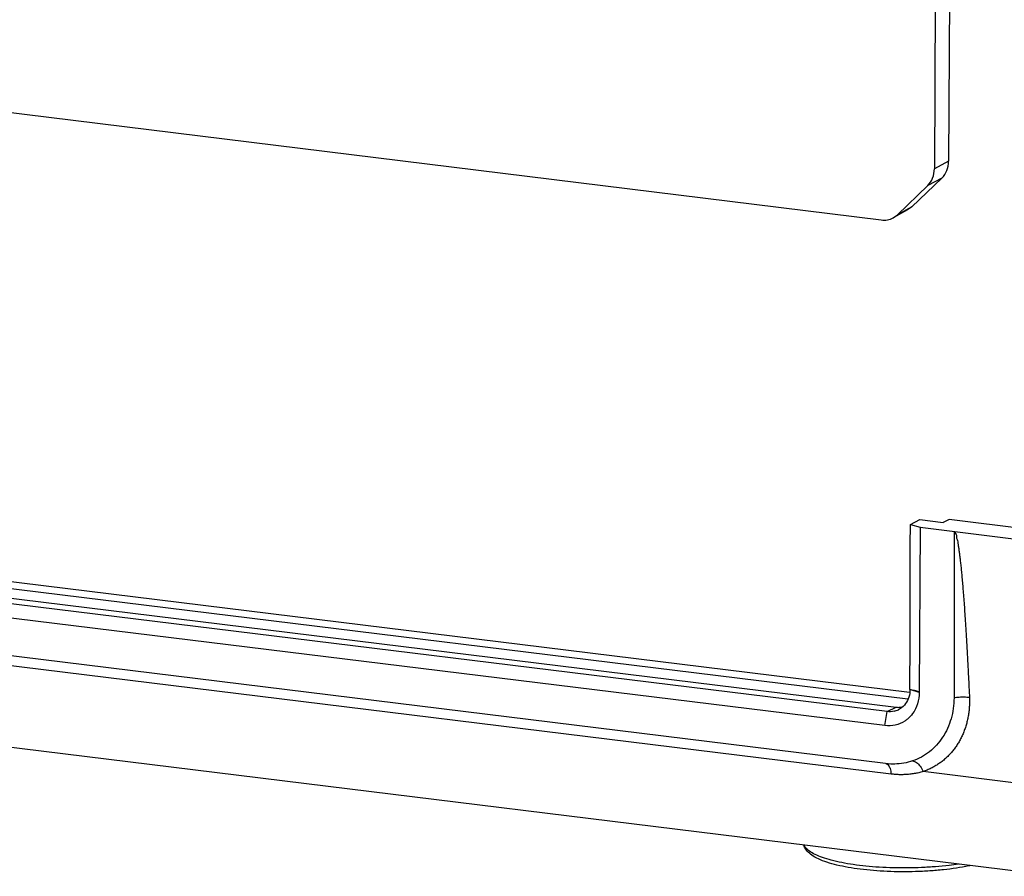
# Model space of a CAD drawing. Extents: x 14823 to 15192, y -6324 to -6068.
# Drawn here: x 15007 to 15021, y -6300 to -6287 of the extents above; entities that cross this region are included whole.
import ezdxf

# ---------------------------------------------------------------- set-up
doc = ezdxf.new("R2010")
doc.units = 0
doc.header["$LTSCALE"] = 30.734
doc.header["$MEASUREMENT"] = 0
doc.layers.get('0').update_dxf_attribs({"linetype": 'CONTINUOUS'})

# ---------------------------------------------------------------- blocks, each defined once
blk = doc.blocks.new('*u52')
at = {"color": 7}
for p, q in [((-2.561, 0.912), (-2.59, -5.456)), ((-3.1, 0.633), (-3.129, -5.743)), ((-5.155, -7.692), (-64.402, -0.406)), ((-2.59, -5.456), (-3.129, -5.743)), ((-2.847, -6.096), (-3.988, -7.193)), ((-2.847, -6.096), (-3.386, -6.383)), ((-3.386, -6.383), (-4.537, -7.491)), ((-4.149, -7.311), (-4.699, -7.609)), ((-4.699, -7.609), (-4.537, -7.491)), ((-3.988, -7.193), (-4.537, -7.491)), ((-3.988, -7.193), (-4.149, -7.311)), ((-63.568, -18.333), (-4.073, -25.649)), ((-63.989, -18.541), (-4.135, -25.902)), ((-4.93, -26.388), (-64.932, -19.009)), ((-64.593, -18.841), (-4.59, -26.219)), ((-4.045, -19.266), (-3.687, -19.088)), ((-3.687, -19.088), (-2.801, -19.197)), ((-2.567, -19.081), (-2.801, -19.197)), ((5.831, -20.114), (-2.567, -19.081)), ((-4.045, -19.266), (-3.673, -19.377)), ((-3.673, -19.377), (-3.711, -25.633)), ((-3.673, -19.377), (3.153, -20.217)), ((-5.017, -26.919), (-65.02, -19.54)), ((-2.381, -19.536), (-2.297, -19.649)), ((-2.381, -19.536), (-2.381, -20.049)), ((-2.381, -20.049), (-2.383, -25.861)), ((-4.994, -28.365), (-64.738, -21.018)), ((-4.78, -28.763), (-64.783, -21.385)), ((1.57, -32.651), (-67.742, -24.128)), ((-3.711, -25.66), (-4.061, -25.545)), ((-3.711, -25.633), (-3.711, -25.66)), ((-4.93, -26.388), (-4.59, -26.219)), ((-5.017, -26.919), (-4.93, -26.388)), ((-4.79, -28.381), (-4.994, -28.365)), ((3.498, -29.538), (-3.558, -28.671))]:
    blk.add_line(p, q, dxfattribs=at)
for centre, radius, start, end in [((-4.492, -25.423), 0.803, 262.9932, 268.8993), ((-4.492, -25.441), 0.785, 268.8446, 281.2981), ((-4.824, -25.657), 0.736, 282.4617, 296.2813)]:
    blk.add_arc(centre, radius, start, end, dxfattribs=at)
for centre, major_axis, ratio, start_param, end_param in [((-3.476, -5.33), (-0.445, 0.896), 0.854912, -2.878234, -2.101687), ((-4.015, -5.617), (-0.445, 0.896), 0.854912, -2.878234, -2.101687), ((-5.166, -6.724), (-0.444, 0.896), 0.854805, -3.654213, -3.111047)]:
    blk.add_ellipse(centre, major_axis=major_axis, ratio=ratio, start_param=start_param, end_param=end_param, dxfattribs=at)
for points, start_tangent, end_tangent in [([(-4.061, -25.549), (-4.056, -23.473), (-4.05, -21.38), (-4.045, -19.266)], (0.002727, 0.999996), (0.002379, 0.999997)), ([(-2.297, -19.649), (-2.296, -19.651), (-2.289, -19.762), (-2.254, -19.875), (-2.237, -19.99), (-2.215, -20.117), (-2.195, -20.256), (-2.175, -20.409), (-2.155, -20.577)], (0.267535, -0.963548), (0.114761, -0.993393)), ([(-2.155, -20.577), (-2.134, -20.759), (-2.113, -20.958), (-2.092, -21.175), (-2.071, -21.411), (-2.049, -21.668), (-2.026, -21.947), (-2.003, -22.25), (-1.98, -22.579), (-1.955, -22.936), (-1.931, -23.325), (-1.905, -23.746), (-1.879, -24.204), (-1.853, -24.702), (-1.826, -25.243), (-1.797, -25.843)], (0.114761, -0.993393), (0.045553, -0.998962)), ([(-4.061, -25.549), (-4.102, -25.835), (-4.226, -26.086), (-4.421, -26.273), (-4.498, -26.317)], (0.001637, -0.999999), (-0.896533, -0.442977)), ([(-3.711, -25.66), (-3.774, -26.089), (-3.96, -26.466), (-4.156, -26.675)], (-0.000708, -1), (-0.770176, -0.637832)), ([(-3.711, -25.633), (-3.886, -25.59), (-4.061, -25.545)], (-0.97701, 0.213194), (-0.960307, 0.278945)), ([(-1.797, -25.843), (-1.795, -26.028), (-1.802, -26.209), (-1.819, -26.388), (-1.845, -26.564), (-1.881, -26.737), (-1.925, -26.906), (-1.979, -27.071), (-2.042, -27.231), (-2.114, -27.386), (-2.194, -27.535), (-2.282, -27.677), (-2.379, -27.813), (-2.483, -27.942), (-2.595, -28.063), (-2.714, -28.176), (-2.84, -28.281), (-2.973, -28.377), (-3.111, -28.465), (-3.255, -28.543), (-3.404, -28.612), (-3.558, -28.671)], (0.038037, -0.999276), (-0.945, -0.327069)), ([(-2.383, -25.861), (-2.194, -25.835), (-1.991, -25.83), (-1.797, -25.845)], (0.98013, 0.198356), (0.990116, -0.14025)), ([(-2.383, -25.861), (-2.496, -26.662), (-2.816, -27.365), (-3.319, -27.914), (-3.961, -28.263)], (-0.005013, -0.999987), (-0.94635, -0.323144)), ([(-4.665, -26.376), (-4.93, -26.388)], (-0.976461, -0.215696), (-0.992489, 0.122338)), ([(-4.156, -26.675), (-4.253, -26.746), (-4.619, -26.901), (-5.017, -26.919)], (-0.770176, -0.637832), (-0.992805, 0.119743)), ([(-4.984, -28.366), (-4.892, -28.417), (-4.817, -28.557)], (0.990693, -0.136119), (0.29527, -0.955414)), ([(-3.961, -28.263), (-4.295, -28.348), (-4.641, -28.382), (-4.79, -28.381)], (-0.94635, -0.323144), (-0.999239, 0.039006)), ([(-3.961, -28.263), (-3.816, -28.319), (-3.673, -28.464), (-3.558, -28.671)], (0.998051, -0.062405), (0.382445, -0.923978)), ([(-4.817, -28.557), (-4.78, -28.763)], (0.29527, -0.955414), (0.063005, -0.998013)), ([(-3.558, -28.671), (-3.642, -28.694), (-3.726, -28.715), (-3.811, -28.733), (-3.897, -28.748), (-3.983, -28.761), (-4.07, -28.772), (-4.157, -28.779), (-4.245, -28.785), (-4.333, -28.787), (-4.422, -28.788), (-4.511, -28.785), (-4.601, -28.78), (-4.69, -28.773), (-4.78, -28.763)], (-0.959129, -0.282968), (-0.992523, 0.122054)), ([(-1.755, -32.244), (-1.825, -32.258), (-2.289, -32.34), (-2.786, -32.403), (-3.308, -32.448), (-3.846, -32.474), (-4.389, -32.481), (-4.927, -32.467), (-5.451, -32.435), (-5.95, -32.383), (-6.416, -32.312), (-6.84, -32.224), (-7.218, -32.117), (-7.542, -31.991), (-7.798, -31.847), (-7.969, -31.697), (-8.07, -31.538), (-8.094, -31.465)], (-0.978291, -0.207236), (-0.233187, 0.972432)), ([(-2.214, -32.188), (-2.573, -32.236), (-3.085, -32.287), (-3.616, -32.32), (-4.157, -32.335), (-4.697, -32.33), (-5.227, -32.307), (-5.737, -32.266), (-6.217, -32.207), (-6.658, -32.131), (-7.052, -32.041), (-7.392, -31.937), (-7.671, -31.821), (-7.884, -31.697), (-8.028, -31.565), (-8.087, -31.467)], (-0.988729, -0.149718), (-0.368119, 0.929779))]:
    blk.add_spline(points, degree=3, dxfattribs=dict(at, start_tangent=start_tangent, end_tangent=end_tangent))

msp = doc.modelspace()

# ---------------------------------------------------------------- block references
at = {"xscale": 0.38, "yscale": 0.38, "zscale": 0.38}
msp.add_blockref('*u52', (15021.314, -6287.46), dxfattribs=at)

doc.saveas('drawing.dxf')
